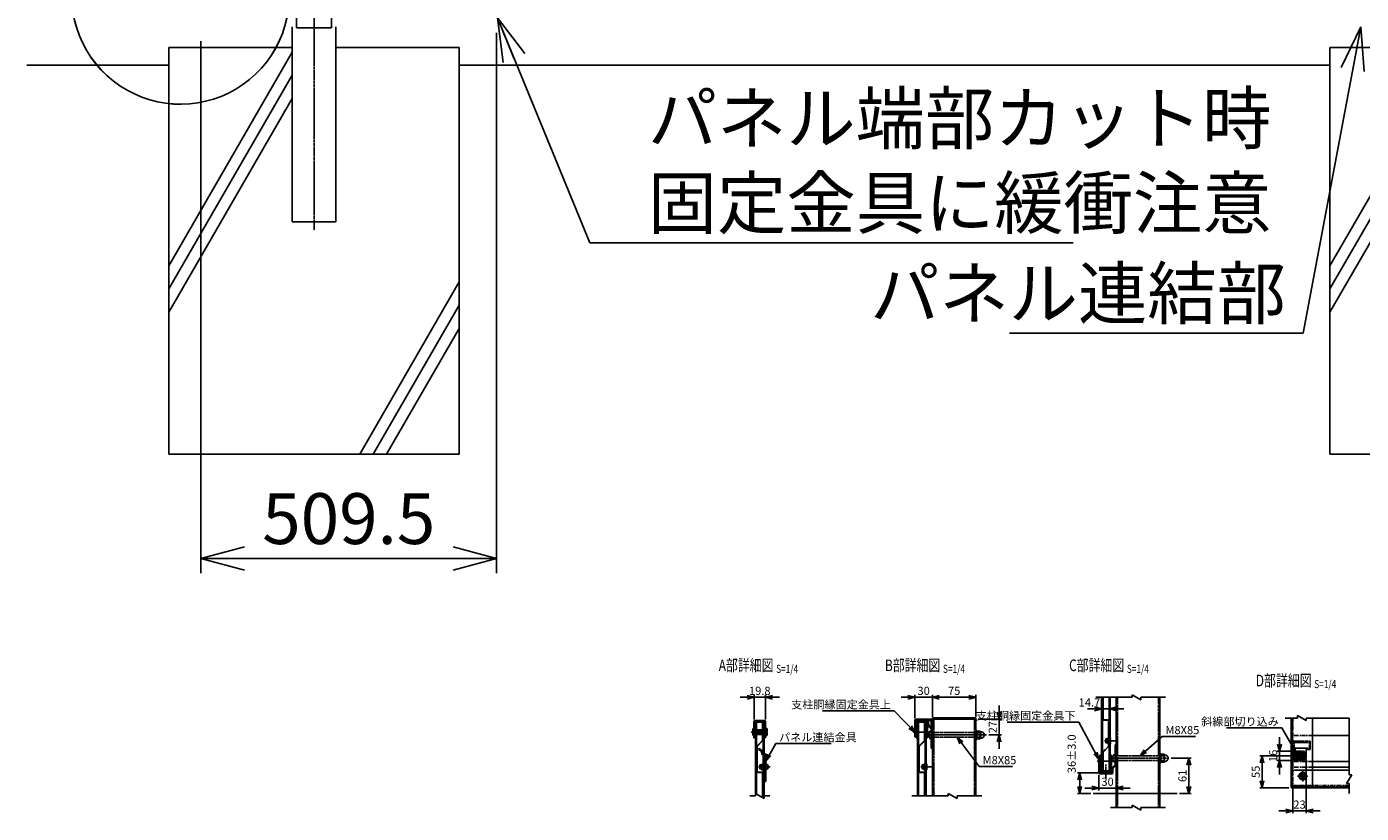
# Model space of a CAD drawing. Units: millimetres. Extents: x 1268 to 14296, y 384 to 5466.
# Drawn here: x 1268 to 3567, y 384 to 1739 of the extents above; entities that cross this region are included whole.
import ezdxf
from ezdxf.enums import TextEntityAlignment as Align

# ---------------------------------------------------------------- set-up
doc = ezdxf.new("R2010")
doc.units = ezdxf.units.MM
doc.header["$LTSCALE"] = 0.2
for name, pattern in [('CENTER2', [28.575, 19.05, -3.175, 3.175, -3.175]), ('DASHED2', [9.525, 6.35, -3.175]), ('PHANTOM', [63.5, 31.75, -6.35, 6.35, -6.35, 6.35, -6.35])]:
    doc.linetypes.add(name, pattern=pattern)
for name, color, linetype in [('CENTER', 6, 'CENTER2'), ('DASH', 30, 'DASHED2'), ('L', 7, 'Continuous'), ('M', 82, 'Continuous'), ('PHAN', 52, 'PHANTOM'), ('TEXT', 150, 'Continuous')]:
    doc.layers.add(name, color=color, linetype=linetype)
doc.styles.add('NCE', font='romans.shx', dxfattribs={"width": 0.8, "bigfont": 'extfont.shx'})
doc.styles.get("Standard").update_dxf_attribs({"font": 'romans.shx', "width": 0.8, "bigfont": 'extfont.shx'})
doc.dimstyles.new('NCE_25', dxfattribs={"dimscale": 25, "dimtxt": 3.5, "dimasz": 3, "dimexe": 1, "dimexo": 1, "dimgap": 1, "dimtad": 1, "dimdsep": 46, "dimtxsty": 'NCE', "dimblk": 'OPEN30', "dimcen": 0, "dimclrd": 7, "dimclre": 7, "dimclrt": 256, "dimaunit": 1, "dimadec": 1, "dimazin": 0, "dimtfac": 1, "dimtix": 1, "dimtmove": 2, "dimatfit": 2, "dimldrblk": 'OPEN30', "dimfxl": 0, "dimtolj": 1, "dimtzin": 0, "dimarcsym": 0})
doc.dimstyles.new('NCE_4', dxfattribs={"dimscale": 4, "dimtxt": 3.5, "dimasz": 3, "dimexe": 1, "dimexo": 1, "dimgap": 1, "dimtad": 1, "dimdsep": 46, "dimtxsty": 'NCE', "dimblk": 'OPEN30', "dimcen": 0, "dimclrd": 7, "dimclre": 7, "dimclrt": 256, "dimaunit": 1, "dimadec": 1, "dimazin": 0, "dimtfac": 1, "dimtix": 1, "dimtmove": 2, "dimatfit": 2, "dimldrblk": 'OPEN30', "dimfxl": 0, "dimtolj": 1, "dimtzin": 0, "dimarcsym": 0})

# ---------------------------------------------------------------- blocks, each defined once
blk = doc.blocks.new('Title & Scale')
at = {"layer": 'TEXT', "width": 0.75}
blk.add_attdef('図面名', text='', height=5, dxfattribs=at).set_placement((0, 0), align=Align.BOTTOM_RIGHT)
blk.add_attdef('縮尺', text='', height=3.5, dxfattribs=at).set_placement((0, -0.3), align=Align.BOTTOM_LEFT)
blk = doc.blocks.new('_OPEN30')
at = {"color": 0, "linetype": 'ByBlock'}
for p, q in [((-1, 0.268), (0, 0)), ((0, 0), (-1, -0.268)), ((0, 0), (-1, 0))]:
    blk.add_line(p, q, dxfattribs=at)
blk = doc.blocks.new('*D12')
at = {"layer": 'TEXT', "color": 7, "lineweight": -2}
for p, q in [((2077.7, 1727.9), (2077.7, 797.7)), ((1568.2, 1713.6), (1568.2, 797.7)), ((2002.7, 822.7), (1643.2, 822.7))]:
    blk.add_line(p, q, dxfattribs=at)
at = {"layer": 'TEXT', "color": 7, "lineweight": -2, "xscale": 75, "yscale": 75, "zscale": 75, "rotation": 180}
blk.add_blockref('_OPEN30', (1568.2, 822.7), dxfattribs=at)
at = {"layer": 'TEXT', "color": 7, "lineweight": -2, "xscale": 75, "yscale": 75, "zscale": 75}
blk.add_blockref('_OPEN30', (2077.7, 822.7), dxfattribs=at)
at = {"layer": 'TEXT', "insert": (1823, 891.5), "char_height": 87.5, "attachment_point": 5, "style": 'NCE'}
blk.add_mtext('\\A1;509.5', dxfattribs=at)
blk = doc.blocks.new('A部(上）')
at = {"layer": 'L'}
for p, q in [((2.033, 7.22), (-0.959, 7.44)), ((2.035, 7.218), (-0.957, 7.439)), ((2.033, 7.22), (-0.8, 8.207)), ((2.035, 7.218), (-0.798, 8.206)), ((2.033, 7.22), (-0.914, 6.659)), ((2.035, 7.218), (-0.912, 6.657)), ((6.086, 4.383), (7.316, 1.646)), ((6.086, 4.383), (7.982, 2.058)), ((6.086, 4.383), (6.566, 1.421)), ((6.087, 4.381), (7.317, 1.645)), ((6.087, 4.381), (7.984, 2.056)), ((6.087, 4.381), (6.567, 1.419))]:
    blk.add_line(p, q, dxfattribs=at)
for centre in [(-0.002, 0.002), (0, 0)]:
    blk.add_arc(centre, 7.5, 97.33356, 12.66694, dxfattribs=at)
at = {"layer": 'TEXT', "style": 'NCE', "width": 0.8}
blk.add_attdef('番号', (2.721, 4.46), '', height=3.5, dxfattribs=at)
blk = doc.blocks.new('Break')
for p, q in [((-1.44, -2.5), (1.44, 2.5)), ((0, 2.5), (1.44, 2.5)), ((-1.44, -2.5), (0, -2.5))]:
    blk.add_line(p, q)
blk = doc.blocks.new('*D19')
at = {"layer": 'TEXT', "color": 7, "lineweight": -2}
for p, q in [((2509.1, 583.9), (2497.1, 583.9)), ((2521.1, 545.6), (2521.1, 587.9)), ((2521.1, 583.9), (2540.9, 583.9)), ((2540.9, 545.6), (2540.9, 587.9)), ((2552.9, 583.9), (2564.9, 583.9))]:
    blk.add_line(p, q, dxfattribs=at)
at = {"layer": 'TEXT', "color": 7, "lineweight": -2, "xscale": 12, "yscale": 12, "zscale": 12}
blk.add_blockref('_OPEN30', (2521.1, 583.9), dxfattribs=at)
at = {"layer": 'TEXT', "color": 7, "lineweight": -2, "xscale": 12, "yscale": 12, "zscale": 12, "rotation": 180}
blk.add_blockref('_OPEN30', (2540.9, 583.9), dxfattribs=at)
at = {"layer": 'TEXT', "insert": (2531, 594.9), "char_height": 14, "attachment_point": 5, "style": 'NCE'}
blk.add_mtext('\\A1;19.8', dxfattribs=at)
blk = doc.blocks.new('*D20')
at = {"layer": 'TEXT', "color": 7, "lineweight": -2}
for p, q in [((2786.3, 583.9), (2774.3, 583.9)), ((2798.3, 547.9), (2798.3, 587.9)), ((2798.3, 583.9), (2828.3, 583.9)), ((2828.3, 549.9), (2828.3, 587.9)), ((2840.3, 583.9), (2852.3, 583.9))]:
    blk.add_line(p, q, dxfattribs=at)
at = {"layer": 'TEXT', "color": 7, "lineweight": -2, "xscale": 12, "yscale": 12, "zscale": 12}
blk.add_blockref('_OPEN30', (2798.3, 583.9), dxfattribs=at)
at = {"layer": 'TEXT', "color": 7, "lineweight": -2, "xscale": 12, "yscale": 12, "zscale": 12, "rotation": 180}
blk.add_blockref('_OPEN30', (2828.3, 583.9), dxfattribs=at)
at = {"layer": 'TEXT', "insert": (2813.3, 594.9), "char_height": 14, "attachment_point": 5, "style": 'NCE'}
blk.add_mtext('\\A1;30', dxfattribs=at)
blk = doc.blocks.new('*D21')
at = {"layer": 'TEXT', "color": 7, "lineweight": -2}
for p, q in [((2828.3, 549.9), (2828.3, 587.9)), ((2840.3, 583.9), (2891.3, 583.9)), ((2903.3, 549.9), (2903.3, 587.9))]:
    blk.add_line(p, q, dxfattribs=at)
at = {"layer": 'TEXT', "color": 7, "lineweight": -2, "xscale": 12, "yscale": 12, "zscale": 12, "rotation": 180}
blk.add_blockref('_OPEN30', (2828.3, 583.9), dxfattribs=at)
at = {"layer": 'TEXT', "color": 7, "lineweight": -2, "xscale": 12, "yscale": 12, "zscale": 12}
blk.add_blockref('_OPEN30', (2903.3, 583.9), dxfattribs=at)
at = {"layer": 'TEXT', "insert": (2865.8, 594.9), "char_height": 14, "attachment_point": 5, "style": 'NCE'}
blk.add_mtext('\\A1;75', dxfattribs=at)
blk = doc.blocks.new('*D22')
at = {"layer": 'TEXT', "color": 7, "lineweight": -2}
for p, q in [((2943.3, 557.9), (2943.3, 569.9)), ((2907.3, 545.9), (2947.3, 545.9)), ((2943.3, 518.9), (2943.3, 545.9)), ((2925.4, 518.9), (2947.3, 518.9)), ((2943.3, 506.9), (2943.3, 494.9))]:
    blk.add_line(p, q, dxfattribs=at)
at = {"layer": 'TEXT', "color": 7, "lineweight": -2, "xscale": 12, "yscale": 12, "zscale": 12}
for p, rotation in [((2943.3, 545.9), 270), ((2943.3, 518.9), 90)]:
    blk.add_blockref('_OPEN30', p, dxfattribs=dict(at, rotation=rotation))
at = {"layer": 'TEXT', "insert": (2932.3, 532.4), "char_height": 14, "attachment_point": 5, "rotation": 90, "style": 'NCE'}
blk.add_mtext('\\A1;27', dxfattribs=at)
blk = doc.blocks.new('*D23')
at = {"layer": 'TEXT', "color": 7, "lineweight": -2}
for p, q in [((3107.6, 563.9), (3095.6, 563.9)), ((3119.6, 563.9), (3134.3, 563.9)), ((3146.3, 563.9), (3158.3, 563.9))]:
    blk.add_line(p, q, dxfattribs=at)
at = {"layer": 'TEXT', "color": 7, "lineweight": -2, "xscale": 12, "yscale": 12, "zscale": 12}
blk.add_blockref('_OPEN30', (3119.6, 563.9), dxfattribs=at)
at = {"layer": 'TEXT', "color": 7, "lineweight": -2, "xscale": 12, "yscale": 12, "zscale": 12, "rotation": 180}
blk.add_blockref('_OPEN30', (3134.3, 563.9), dxfattribs=at)
at = {"layer": 'TEXT', "insert": (3098.9, 574.9), "char_height": 14, "attachment_point": 5, "style": 'NCE'}
blk.add_mtext('\\A1;14.7', dxfattribs=at)
blk = doc.blocks.new('*D24')
at = {"layer": 'TEXT', "color": 7, "lineweight": -2}
for p, q in [((3472.3, 477), (3472.3, 384)), ((3449.3, 428), (3449.3, 384)), ((3437.3, 388), (3425.3, 388)), ((3472.3, 388), (3449.3, 388)), ((3484.3, 388), (3496.3, 388))]:
    blk.add_line(p, q, dxfattribs=at)
at = {"layer": 'TEXT', "color": 7, "lineweight": -2, "xscale": 12, "yscale": 12, "zscale": 12}
blk.add_blockref('_OPEN30', (3449.3, 388), dxfattribs=at)
at = {"layer": 'TEXT', "color": 7, "lineweight": -2, "xscale": 12, "yscale": 12, "zscale": 12, "rotation": 180}
blk.add_blockref('_OPEN30', (3472.3, 388), dxfattribs=at)
at = {"layer": 'TEXT', "insert": (3460.8, 399), "char_height": 14, "attachment_point": 5, "style": 'NCE'}
blk.add_mtext('\\A1;23', dxfattribs=at)
blk = doc.blocks.new('*D25')
at = {"layer": 'TEXT', "color": 7, "lineweight": -2}
for p, q in [((3426.3, 503), (3426.3, 515)), ((3445.3, 491), (3422.3, 491)), ((3426.3, 475), (3426.3, 491)), ((3445.3, 475), (3422.3, 475)), ((3426.3, 463), (3426.3, 451))]:
    blk.add_line(p, q, dxfattribs=at)
at = {"layer": 'TEXT', "color": 7, "lineweight": -2, "xscale": 12, "yscale": 12, "zscale": 12}
for p, rotation in [((3426.3, 491), 270), ((3426.3, 475), 90)]:
    blk.add_blockref('_OPEN30', p, dxfattribs=dict(at, rotation=rotation))
at = {"layer": 'TEXT', "insert": (3415.3, 483), "char_height": 14, "attachment_point": 5, "rotation": 90, "style": 'NCE'}
blk.add_mtext('\\A1;16', dxfattribs=at)
blk = doc.blocks.new('*D26')
at = {"layer": 'TEXT', "color": 7, "lineweight": -2}
for p, q in [((3445.3, 483), (3392.3, 483)), ((3396.3, 471), (3396.3, 440)), ((3442.3, 428), (3392.3, 428))]:
    blk.add_line(p, q, dxfattribs=at)
at = {"layer": 'TEXT', "color": 7, "lineweight": -2, "xscale": 12, "yscale": 12, "zscale": 12}
for p, rotation in [((3396.3, 483), 90), ((3396.3, 428), 270)]:
    blk.add_blockref('_OPEN30', p, dxfattribs=dict(at, rotation=rotation))
at = {"layer": 'TEXT', "insert": (3385.3, 455.5), "char_height": 14, "attachment_point": 5, "rotation": 90, "style": 'NCE'}
blk.add_mtext('\\A1;55', dxfattribs=at)
blk = doc.blocks.new('*D41')
at = {"layer": 'TEXT', "color": 7, "lineweight": -2}
for p, q in [((3239.4, 478.9), (3274.1, 478.9)), ((3270.1, 466.9), (3270.1, 429.9)), ((3254.1, 417.9), (3274.1, 417.9))]:
    blk.add_line(p, q, dxfattribs=at)
at = {"layer": 'TEXT', "color": 7, "lineweight": -2, "xscale": 12, "yscale": 12, "zscale": 12}
for p, rotation in [((3270.1, 478.9), 90), ((3270.1, 417.9), 270)]:
    blk.add_blockref('_OPEN30', p, dxfattribs=dict(at, rotation=rotation))
at = {"layer": 'TEXT', "insert": (3259.1, 448.4), "char_height": 14, "attachment_point": 5, "rotation": 90, "style": 'NCE'}
blk.add_mtext('\\A1;61', dxfattribs=at)
blk = doc.blocks.new('*D42')
at = {"layer": 'TEXT', "color": 7, "lineweight": -2}
for p, q in [((3115.1, 449.9), (3115.1, 423.4)), ((3103.1, 427.4), (3091.1, 427.4)), ((3115.1, 427.4), (3145.1, 427.4)), ((3157.1, 427.4), (3169.1, 427.4))]:
    blk.add_line(p, q, dxfattribs=at)
at = {"layer": 'TEXT', "color": 7, "lineweight": -2, "xscale": 12, "yscale": 12, "zscale": 12}
blk.add_blockref('_OPEN30', (3115.1, 427.4), dxfattribs=at)
at = {"layer": 'TEXT', "color": 7, "lineweight": -2, "xscale": 12, "yscale": 12, "zscale": 12, "rotation": 180}
blk.add_blockref('_OPEN30', (3145.1, 427.4), dxfattribs=at)
at = {"layer": 'TEXT', "insert": (3130.1, 438.4), "char_height": 14, "attachment_point": 5, "style": 'NCE'}
blk.add_mtext('\\A1;30', dxfattribs=at)
blk = doc.blocks.new('*D43')
at = {"layer": 'TEXT', "color": 7, "lineweight": -2}
for p, q in [((3113.1, 453.9), (3078.1, 453.9)), ((3082.1, 429.9), (3082.1, 441.9)), ((3101.1, 417.9), (3078.1, 417.9))]:
    blk.add_line(p, q, dxfattribs=at)
at = {"layer": 'TEXT', "color": 7, "lineweight": -2, "xscale": 12, "yscale": 12, "zscale": 12}
for p, rotation in [((3082.1, 453.9), 90), ((3082.1, 417.9), 270)]:
    blk.add_blockref('_OPEN30', p, dxfattribs=dict(at, rotation=rotation))
at = {"layer": 'TEXT', "insert": (3068.3, 486.5), "char_height": 14, "attachment_point": 5, "rotation": 90, "style": 'NCE'}
blk.add_mtext('\\A1;36±3.0', dxfattribs=at)

msp = doc.modelspace()

# ---------------------------------------------------------------- hatches: boundary and pattern name
at = {"layer": 'L'}
h = msp.add_hatch(dxfattribs=at)
h.set_pattern_fill('LINE', color=256, scale=0.5, angle=45)
h.set_pattern_definition([(45, (32.7774, 3.3457), (-1.122532, 1.122532), [])])
h.paths.add_polyline_path([(3472.295, 481.018), (3472.295, 485.018, 0.41421356), (3466.295, 491.018), (3449.295, 491.018), (3449.295, 475.018), (3466.295, 475.018, 0.41421356)])

# ---------------------------------------------------------------- linework, layer by layer
at = {"layer": 'CENTER'}
for p, q in [((1763.205, 3737.335), (1763.205, 1438.067)), ((1763.205, 3737.335), (1763.205, 1388.067)), ((2516.237, 523.936), (2544.323, 523.936)), ((2795.443, 523.935), (2823.529, 523.935)), ((2817.391, 518.935), (2921.408, 518.935)), ((2817.391, 518.935), (2918.564, 518.935)), ((3124.999, 508.936), (3144.985, 508.936)), ((3470.555, 483.018), (3462.035, 483.018)), ((3466.295, 487.278), (3466.295, 478.758)), ((2528.989, 463.936), (2548.975, 463.936)), ((2808.195, 463.935), (2828.181, 463.935)), ((3112.247, 473.936), (3140.68, 473.936)), ((3126.968, 468.178), (3126.968, 444.247)), ((3134.196, 478.936), (3235.368, 478.936)), ((3134.196, 478.936), (3235.368, 478.936)), ((3457.255, 448.018), (3475.335, 448.018)), ((3466.295, 457.058), (3466.295, 438.978))]:
    msp.add_line(p, q, dxfattribs=at)
msp.add_circle((3466.295, 483.018), 2.5, dxfattribs=at)
at = {"layer": 'DASH'}
for p, q in [((3147.368, 393.936), (3147.368, 583.936)), ((3217.768, 393.936), (3217.768, 583.936)), ((2828.264, 529.935), (2826.264, 531.935)), ((2830.564, 413.936), (2830.564, 545.935)), ((2900.964, 413.936), (2900.964, 545.935)), ((3132.468, 531.936), (3134.357, 531.936)), ((3447.895, 548.018), (3447.895, 431.018)), ((2522.058, 523.936), (2525.058, 526.936)), ((2522.058, 523.936), (2525.058, 520.936)), ((2524.558, 526.436), (2540.058, 526.436)), ((2524.558, 521.436), (2540.058, 521.436)), ((2525.058, 526.936), (2525.058, 520.936)), ((2525.058, 526.936), (2540.058, 526.936)), ((2525.058, 520.936), (2540.058, 520.936)), ((2540.858, 526.436), (2527.858, 526.436)), ((2540.858, 521.436), (2527.858, 521.436)), ((2826.264, 522.935), (2910.764, 522.935)), ((2826.264, 514.935), (2910.764, 514.935)), ((2910.764, 522.935), (2911.264, 522.435)), ((2910.764, 522.935), (2910.764, 514.935)), ((2910.764, 514.935), (2911.264, 515.435)), ((2911.264, 522.435), (2911.264, 515.435)), ((3127.318, 505.436), (3127.318, 512.436)), ((3127.318, 512.436), (3130.718, 512.436)), ((3127.318, 511.436), (3131.718, 511.436)), ((3127.318, 511.036), (3131.718, 511.036)), ((3127.318, 506.836), (3131.718, 506.836)), ((3127.318, 506.436), (3131.718, 506.436)), ((3130.718, 504.436), (3130.468, 513.436)), ((3131.718, 504.252), (3131.468, 513.692)), ((3131.718, 511.686), (3135.318, 511.686)), ((3131.718, 506.186), (3135.318, 506.186)), ((3132.468, 521.936), (3134.357, 521.936)), ((3132.718, 512.486), (3134.318, 512.486)), ((3132.718, 512.436), (3134.318, 512.436)), ((3134.068, 514.086), (3135.068, 514.086)), ((3135.318, 503.786), (3135.068, 514.086)), ((3449.295, 508.018), (3479.295, 508.018)), ((3451.795, 506.018), (3477.795, 506.018)), ((3451.795, 506.018), (3451.795, 496.018)), ((3477.795, 506.018), (3477.795, 496.018)), ((3479.295, 508.018), (3479.295, 494.018)), ((2815.914, 486.935), (2817.553, 486.935)), ((3127.318, 505.436), (3130.718, 505.436)), ((3132.718, 505.436), (3134.318, 505.436)), ((3132.718, 505.386), (3134.318, 505.386)), ((3134.318, 503.786), (3135.318, 503.786)), ((3143.068, 482.936), (3227.568, 482.936)), ((3227.568, 482.936), (3228.068, 482.436)), ((3227.568, 482.936), (3227.568, 474.936)), ((3449.295, 491.018), (3466.295, 491.018)), ((3451.795, 496.018), (3477.795, 496.018)), ((3472.295, 494.018), (3472.295, 481.018)), ((3472.295, 494.018), (3479.295, 494.018)), ((2531.308, 460.436), (2531.308, 467.436)), ((2531.308, 467.436), (2534.708, 467.436)), ((2531.308, 466.436), (2535.708, 466.436)), ((2531.308, 466.036), (2535.708, 466.036)), ((2531.308, 461.836), (2535.708, 461.836)), ((2531.308, 461.436), (2535.708, 461.436)), ((2531.308, 460.436), (2534.708, 460.436)), ((2534.708, 459.436), (2534.708, 468.436)), ((2535.708, 459.252), (2535.708, 468.692)), ((2535.708, 466.686), (2539.308, 466.686)), ((2535.708, 461.186), (2539.308, 461.186)), ((2536.708, 476.936), (2538.346, 476.936)), ((2536.708, 467.486), (2538.308, 467.486)), ((2536.708, 467.436), (2538.308, 467.436)), ((2536.708, 460.436), (2538.308, 460.436)), ((2536.708, 460.386), (2538.308, 460.386)), ((2538.308, 469.086), (2539.308, 469.086)), ((2539.308, 458.786), (2539.308, 469.086)), ((2810.514, 460.435), (2810.514, 467.435)), ((2810.514, 467.435), (2813.914, 467.435)), ((2810.514, 466.435), (2814.914, 466.435)), ((2810.514, 466.035), (2814.914, 466.035)), ((2810.514, 461.835), (2814.914, 461.835)), ((2810.514, 461.435), (2814.914, 461.435)), ((2810.514, 460.435), (2813.914, 460.435)), ((2813.914, 459.435), (2813.914, 468.435)), ((2814.914, 459.252), (2814.914, 468.691)), ((2814.914, 466.685), (2818.514, 466.685)), ((2814.914, 461.185), (2818.514, 461.185)), ((2815.914, 476.935), (2817.553, 476.935)), ((2815.914, 467.485), (2817.514, 467.485)), ((2815.914, 467.435), (2817.514, 467.435)), ((2815.914, 460.435), (2817.514, 460.435)), ((2815.914, 460.385), (2817.514, 460.385)), ((2817.514, 469.085), (2818.514, 469.085)), ((2818.514, 458.785), (2818.514, 469.085)), ((3143.068, 474.936), (3227.568, 474.936)), ((3227.568, 474.936), (3228.068, 475.436)), ((3228.068, 482.436), (3228.068, 475.436)), ((3449.295, 475.018), (3466.295, 475.018)), ((2538.308, 458.786), (2539.308, 458.786)), ((2817.514, 458.785), (2818.514, 458.785)), ((3483.295, 458.018), (3483.295, 431.018)), ((3446.295, 431.018), (3483.295, 431.018)), ((3446.295, 429.618), (3546.295, 429.618))]:
    msp.add_line(p, q, dxfattribs=at)
for centre, radius in [((3466.295, 483.018), 3.55), ((3466.295, 483.018), 3.5), ((3466.295, 448.018), 4.5)]:
    msp.add_circle(centre, radius, dxfattribs=at)
for centre, radius, start, end in [((3131.468, 513.436), 1, 0, 180), ((3131.718, 504.436), 1, 180, 0), ((3466.295, 485.018), 6, 0, 90), ((2535.708, 468.436), 1, 0, 180), ((2814.914, 468.435), 1, 0, 180), ((3466.295, 481.018), 6, 270, 0), ((2535.708, 459.436), 1, 180, 0), ((2814.914, 459.435), 1, 180, 0)]:
    msp.add_arc(centre, radius, start, end, dxfattribs=at)
at = {"layer": 'L'}
for p, q in [((1513.205, 1326.952), (1725.705, 1695.013)), ((3513.205, 1326.952), (3725.705, 1695.013)), ((1513.205, 1672.644), (1268.205, 1672.644)), ((3513.205, 1672.644), (2013.205, 1672.644)), ((1513.205, 1286.952), (1725.705, 1655.013)), ((3513.205, 1286.952), (3725.705, 1655.013)), ((1513.205, 1246.952), (1725.705, 1615.013)), ((3513.205, 1246.952), (3725.705, 1615.013)), ((1842.017, 1002.644), (2013.205, 1299.151)), ((1865.111, 1002.644), (2013.205, 1259.151)), ((1888.205, 1002.644), (2013.205, 1219.151)), ((3109.618, 583.936), (3172.568, 583.936)), ((3187.568, 583.936), (3230.068, 583.936)), ((3109.618, 563.936), (3157.568, 563.936)), ((3436.295, 548.018), (3457.295, 548.018)), ((3472.295, 548.018), (3546.295, 548.018)), ((3546.295, 450.518), (3546.295, 548.018)), ((3546.295, 518.218), (3483.295, 518.218)), ((3546.295, 473.218), (3483.295, 473.218)), ((3546.295, 463.218), (3483.295, 463.218)), ((2513.608, 413.936), (2523.458, 413.936)), ((2538.458, 413.936), (2548.308, 413.936)), ((2792.814, 413.936), (2855.764, 413.936)), ((2870.764, 413.936), (2913.264, 413.936)), ((3105.068, 417.936), (3250.068, 417.936)), ((3546.295, 418.018), (3546.295, 435.518)), ((3135.068, 393.936), (3172.568, 393.936)), ((3187.568, 393.936), (3230.068, 393.936))]:
    msp.add_line(p, q, dxfattribs=at)
at = {"layer": 'M'}
for p, q in [((1733.205, 1757.408), (1733.205, 1736.644)), ((1793.205, 1757.408), (1793.205, 1736.644)), ((1725.705, 1738.644), (1725.705, 1402.644)), ((1733.205, 1736.644), (1738.705, 1736.644)), ((1733.205, 1736.644), (1793.205, 1736.644)), ((1800.705, 1738.644), (1800.705, 1402.644)), ((1513.205, 1702.644), (1513.205, 1002.644)), ((1513.205, 1702.644), (1725.705, 1702.644)), ((2013.205, 1702.644), (1800.705, 1702.644)), ((2013.205, 1702.644), (2013.205, 1002.644)), ((3513.205, 1702.644), (3513.205, 1002.644)), ((3513.205, 1702.644), (3725.705, 1702.644)), ((1725.705, 1402.644), (1800.705, 1402.644)), ((1513.205, 1002.644), (2013.205, 1002.644)), ((3513.205, 1002.644), (4013.205, 1002.644)), ((3119.618, 456.936), (3119.618, 583.936)), ((3121.218, 456.936), (3121.218, 583.936)), ((3121.968, 583.936), (3121.968, 546.567)), ((3122.468, 583.936), (3122.468, 546.567)), ((3132.718, 456.936), (3132.718, 583.936)), ((3134.318, 456.936), (3134.318, 583.936)), ((3145.068, 393.936), (3145.068, 583.936)), ((3220.068, 393.936), (3220.068, 583.936)), ((2518.958, 529.436), (2519.958, 530.436)), ((2518.958, 529.436), (2518.958, 524.936)), ((2519.958, 530.436), (2520.058, 530.436)), ((2520.058, 530.436), (2521.058, 529.436)), ((2521.058, 541.636), (2521.058, 513.936)), ((2521.058, 529.436), (2521.058, 518.436)), ((2523.358, 543.936), (2538.558, 543.936)), ((2523.358, 513.936), (2523.358, 541.636)), ((2538.558, 541.636), (2523.358, 541.636)), ((2523.608, 540.936), (2538.308, 540.936)), ((2523.608, 418.179), (2523.608, 540.936)), ((2525.208, 417.256), (2525.208, 540.936)), ((2535.458, 509.757), (2535.458, 539.936)), ((2535.458, 539.936), (2535.958, 539.936)), ((2535.958, 509.757), (2535.958, 539.936)), ((2536.708, 410.616), (2536.708, 540.936)), ((2538.308, 409.692), (2538.308, 540.936)), ((2538.558, 541.636), (2538.558, 513.936)), ((2540.858, 513.936), (2540.858, 541.636)), ((2541.858, 530.436), (2540.858, 529.436)), ((2540.858, 518.436), (2540.858, 529.436)), ((2542.458, 530.436), (2541.858, 530.436)), ((2543.458, 529.436), (2542.458, 530.436)), ((2543.458, 524.936), (2543.458, 529.436)), ((2798.264, 515.935), (2798.264, 543.935)), ((2800.264, 545.935), (2826.264, 545.935)), ((2800.264, 515.935), (2800.264, 543.935)), ((2826.264, 543.935), (2800.264, 543.935)), ((2800.264, 541.635), (2800.264, 513.935)), ((2802.564, 543.935), (2817.764, 543.935)), ((2802.564, 513.935), (2802.564, 541.635)), ((2817.764, 541.635), (2802.564, 541.635)), ((2802.814, 540.935), (2817.514, 540.935)), ((2802.814, 413.936), (2802.814, 540.935)), ((2804.414, 413.936), (2804.414, 540.935)), ((2814.664, 509.756), (2814.664, 539.935)), ((2814.664, 539.935), (2815.164, 539.935)), ((2815.164, 509.756), (2815.164, 539.935)), ((2815.914, 413.936), (2815.914, 540.935)), ((2817.514, 413.936), (2817.514, 540.935)), ((2817.764, 541.635), (2817.764, 513.935)), ((2820.064, 513.935), (2820.064, 541.635)), ((2820.353, 541.935), (2822.127, 541.012)), ((2826.264, 529.107), (2821.614, 533.756)), ((2823.028, 535.171), (2826.264, 531.935)), ((2826.264, 495.935), (2826.264, 543.935)), ((2828.264, 413.936), (2828.264, 548.235)), ((2828.264, 548.235), (2903.264, 548.235)), ((2828.264, 545.935), (2903.264, 545.935)), ((2903.264, 413.936), (2903.264, 548.235)), ((3123.898, 544.568), (3130.02, 544.355)), ((3123.916, 545.068), (3130.038, 544.854)), ((3131.468, 499.757), (3131.468, 542.855)), ((3131.968, 499.757), (3131.968, 542.855)), ((3446.295, 548.018), (3446.295, 428.018)), ((3483.295, 548.018), (3483.295, 458.018)), ((2518.958, 524.936), (2519.758, 524.936)), ((2518.958, 522.936), (2519.758, 522.936)), ((2518.958, 522.936), (2518.958, 518.436)), ((2518.958, 518.436), (2519.958, 517.436)), ((2519.758, 524.936), (2519.758, 522.936)), ((2519.958, 517.436), (2520.058, 517.436)), ((2520.058, 517.436), (2521.058, 518.436)), ((2521.058, 527.936), (2539.558, 527.936)), ((2521.058, 519.936), (2539.558, 519.936)), ((2521.058, 513.936), (2523.358, 513.936)), ((2527.858, 526.34), (2525.858, 525.186)), ((2525.858, 522.686), (2525.858, 525.186)), ((2527.858, 521.531), (2525.858, 522.686)), ((2535.018, 508.696), (2526.543, 500.222)), ((2526.897, 499.868), (2535.372, 508.343)), ((2540.858, 526.936), (2527.858, 526.936)), ((2527.858, 520.936), (2527.858, 526.936)), ((2540.858, 520.936), (2527.858, 520.936)), ((2538.558, 513.936), (2540.858, 513.936)), ((2539.558, 527.936), (2540.058, 527.436)), ((2539.558, 519.936), (2540.058, 520.436)), ((2540.058, 527.436), (2540.058, 520.436)), ((2541.858, 517.436), (2540.858, 518.436)), ((2542.458, 517.436), (2541.858, 517.436)), ((2543.458, 524.936), (2542.158, 524.936)), ((2542.158, 522.936), (2542.158, 524.936)), ((2543.458, 522.936), (2542.158, 522.936)), ((2543.458, 518.436), (2542.458, 517.436)), ((2543.458, 518.436), (2543.458, 522.936)), ((2798.264, 515.935), (2800.264, 515.935)), ((2800.264, 513.935), (2802.564, 513.935)), ((2814.224, 508.696), (2805.75, 500.221)), ((2806.103, 499.867), (2814.578, 508.342)), ((2817.764, 513.935), (2820.064, 513.935)), ((2826.264, 524.735), (2826.264, 513.135)), ((2903.464, 526.685), (2905.064, 526.685)), ((2903.464, 526.685), (2903.464, 511.185)), ((2903.464, 511.185), (2905.064, 511.185)), ((2905.064, 526.685), (2905.064, 511.185)), ((2905.064, 512.135), (2905.064, 525.735)), ((2910.764, 525.735), (2905.064, 525.735)), ((2910.764, 522.835), (2905.064, 522.835)), ((2910.764, 515.035), (2905.064, 515.035)), ((2910.764, 512.135), (2905.064, 512.135)), ((2911.564, 513.585), (2911.564, 524.285)), ((2525.958, 498.807), (2525.958, 456.567)), ((2526.458, 498.807), (2526.458, 456.567)), ((2530.238, 495.377), (2529.091, 493.739)), ((2529.091, 493.739), (2533.377, 490.738)), ((2530.238, 495.377), (2534.524, 492.376)), ((2533.377, 490.738), (2534.359, 486.486)), ((2535.326, 491.188), (2536.308, 486.936)), ((2536.308, 486.936), (2539.308, 486.936)), ((2536.308, 484.936), (2539.308, 484.936)), ((2536.708, 486.936), (2538.346, 486.936)), ((2539.308, 484.936), (2539.308, 438.936)), ((2541.308, 484.936), (2541.308, 438.936)), ((2805.164, 498.807), (2805.164, 456.566)), ((2805.664, 498.807), (2805.664, 456.566)), ((2826.264, 495.935), (2828.264, 495.935)), ((3117.068, 483.936), (3119.368, 483.936)), ((3117.068, 456.236), (3117.068, 483.936)), ((3119.368, 483.936), (3119.368, 456.236)), ((3121.968, 488.807), (3121.968, 457.936)), ((3122.468, 488.807), (3122.468, 457.936)), ((3131.029, 498.696), (3122.554, 490.222)), ((3122.907, 489.868), (3131.382, 498.343)), ((3134.568, 483.936), (3134.568, 456.236)), ((3134.568, 483.936), (3136.868, 483.936)), ((3136.868, 483.936), (3136.868, 456.236)), ((3143.068, 501.936), (3145.068, 501.936)), ((3143.068, 501.936), (3145.068, 501.936)), ((3143.068, 501.936), (3143.068, 467.464)), ((3143.068, 485.936), (3143.068, 471.936)), ((3143.068, 484.736), (3143.068, 473.136)), ((3143.068, 484.736), (3143.068, 473.136)), ((3220.268, 486.686), (3221.868, 486.686)), ((3220.268, 486.686), (3220.268, 471.186)), ((3221.868, 486.686), (3221.868, 471.186)), ((3221.868, 472.136), (3221.868, 485.736)), ((3227.568, 485.736), (3221.868, 485.736)), ((3227.568, 482.836), (3221.868, 482.836)), ((3228.368, 473.586), (3228.368, 484.286)), ((3115.068, 476.936), (3115.068, 453.936)), ((3115.068, 476.936), (3117.068, 476.936)), ((3115.068, 476.936), (3115.068, 453.936)), ((3115.068, 476.936), (3117.068, 476.936)), ((3117.068, 476.936), (3117.068, 453.936)), ((3117.068, 476.936), (3117.068, 453.936)), ((3137.368, 453.936), (3137.368, 460.936)), ((3137.954, 462.35), (3143.068, 467.464)), ((3144.482, 466.05), (3139.368, 460.936)), ((3139.368, 460.936), (3139.368, 453.936)), ((3220.268, 471.186), (3221.868, 471.186)), ((3227.568, 475.036), (3221.868, 475.036)), ((3227.568, 472.136), (3221.868, 472.136)), ((2527.888, 454.568), (2534.01, 454.355)), ((2527.905, 455.068), (2534.028, 454.854)), ((2535.458, 411.338), (2535.458, 452.855)), ((2535.958, 411.049), (2535.958, 452.855)), ((2541.308, 438.936), (2539.308, 438.936)), ((2807.094, 454.568), (2813.216, 454.354)), ((2807.111, 455.067), (2813.234, 454.853)), ((2814.664, 413.936), (2814.664, 452.855)), ((2815.164, 413.936), (2815.164, 452.855)), ((3137.368, 453.936), (3117.068, 453.936)), ((3117.068, 451.936), (3137.368, 451.936)), ((3134.568, 456.236), (3119.368, 456.236)), ((3119.368, 453.936), (3134.568, 453.936)), ((3119.618, 456.936), (3134.318, 456.936)), ((3121.968, 457.936), (3122.468, 457.936)), ((3451.295, 458.018), (3546.295, 458.018)), ((3459.873, 449.018), (3465.795, 449.018)), ((3459.873, 447.018), (3465.795, 447.018)), ((3464.295, 448.518), (3465.795, 448.518)), ((3464.295, 448.518), (3464.295, 447.518)), ((3464.295, 447.518), (3465.795, 447.518)), ((3465.795, 450.518), (3465.795, 448.518)), ((3465.795, 450.518), (3466.795, 450.518)), ((3465.795, 447.518), (3465.795, 445.518)), ((3465.795, 445.518), (3466.795, 445.518)), ((3466.795, 450.518), (3466.795, 448.518)), ((3466.795, 449.018), (3472.718, 449.018)), ((3466.795, 448.518), (3468.295, 448.518)), ((3466.795, 447.518), (3468.295, 447.518)), ((3466.795, 447.518), (3466.795, 445.518)), ((3466.795, 447.018), (3472.718, 447.018)), ((3468.295, 448.518), (3468.295, 447.518)), ((3446.295, 428.018), (3546.295, 428.018))]:
    msp.add_line(p, q, dxfattribs=at)
msp.add_circle((3466.295, 448.018), 6.5, dxfattribs=at)
for centre, radius, start, end in [((2523.358, 541.636), 2.3, 90, 180), ((2538.558, 541.636), 2.3, 0, 90), ((2800.264, 543.935), 2, 90, 180), ((2802.564, 541.635), 2.3, 90, 180), ((2817.764, 541.635), 2.3, 0, 90), ((2826.564, 538.706), 7, 152.530522, 225), ((2826.564, 538.706), 5, 152.530522, 225), ((2826.264, 543.935), 2, 0, 90), ((3123.968, 546.567), 2, 180, 268), ((3123.968, 546.567), 1.5, 180, 268), ((3129.968, 542.855), 1.5, 0, 88), ((3129.968, 542.855), 2, 0, 88), ((2533.958, 509.757), 1.5, 315, 0), ((2533.958, 509.757), 2, 315, 0), ((2813.164, 509.756), 1.5, 315, 0), ((2813.164, 509.756), 2, 315, 0), ((2832.93, 518.935), 10.667, 128.682187, 231.317813), ((2909.85, 524.285), 1.714, 302.226836, 57.773164), ((2901.657, 518.935), 9.906, 336.815649, 23.184351), ((2909.85, 513.585), 1.714, 302.226836, 57.773164), ((2912.111, 518.935), 5.527, 264.317564, 95.750936), ((2527.958, 498.807), 2, 135, 180), ((2527.958, 498.807), 1.5, 135, 180), ((2536.308, 486.936), 2, 185, 270), ((2533.377, 490.738), 2, 13, 55), ((2539.308, 484.936), 2, 0, 90), ((2807.164, 498.807), 2, 135, 180), ((2807.164, 498.807), 1.5, 135, 180), ((3123.968, 488.807), 2, 135, 180), ((3123.968, 488.807), 1.5, 135, 180), ((3129.968, 499.757), 1.5, 315, 0), ((3129.968, 499.757), 2, 315, 0), ((3149.735, 478.936), 10.667, 128.682187, 231.317813), ((3226.654, 484.286), 1.714, 302.226836, 57.773164), ((3218.462, 478.936), 9.906, 336.815649, 23.184351), ((3228.915, 478.936), 5.527, 264.317564, 95.750936), ((2540.78, 463.936), 5.028, 276.025575, 83.974425), ((3139.368, 460.936), 2, 135, 180), ((3143.068, 467.464), 2, 315, 0), ((3226.654, 473.586), 1.714, 302.226836, 57.773164), ((2527.958, 456.567), 2, 180, 268), ((2527.958, 456.567), 1.5, 180, 268), ((2533.958, 452.855), 1.5, 0, 88), ((2533.958, 452.855), 2, 0, 88), ((2807.164, 456.566), 2, 180, 268), ((2807.164, 456.566), 1.5, 180, 268), ((2813.164, 452.855), 1.5, 0, 88), ((2813.164, 452.855), 2, 0, 88), ((3117.068, 453.936), 2, 180, 270), ((3117.068, 453.936), 2, 180, 270), ((3119.368, 456.236), 2.3, 180, 270), ((3134.568, 456.236), 2.3, 270, 0), ((3137.368, 453.936), 2, 270, 0), ((3451.295, 453.018), 5, 90, 180)]:
    msp.add_arc(centre, radius, start, end, dxfattribs=at)
at = {"layer": 'PHAN'}
for p, q in [((3449.295, 548.018), (3449.295, 432.018)), ((3483.295, 518.218), (3449.295, 518.218)), ((3483.295, 473.218), (3449.295, 473.218)), ((3483.295, 463.218), (3449.295, 463.218)), ((3449.295, 432.018), (3546.295, 432.018))]:
    msp.add_line(p, q, dxfattribs=at)
msp.add_circle((3466.295, 483.018), 5.5, dxfattribs=at)

# ---------------------------------------------------------------- block references
at = {"layer": 'L', "xscale": 3, "yscale": 3, "zscale": 3}
for p, rotation in [((3180.068, 583.936), 270), ((3464.795, 548.018), 270), ((3546.295, 443.018), 179.9999999999979), ((2530.958, 413.936), 270), ((2863.264, 413.936), 270), ((3180.068, 393.936), 270)]:
    msp.add_blockref('Break', p, dxfattribs=dict(at, rotation=rotation))
at = {"layer": 'TEXT'}
ref = msp.add_blockref('A部(上）', (1533.17, 1792.609), dxfattribs=dict(at, xscale=-25, yscale=25, zscale=25))
ref.add_attrib('番号', 'D', (1391.823, 1904.107), dxfattribs={"height": 87.5, "style": 'NCE', "width": 0.8})
at = {"layer": 'TEXT', "xscale": 4, "yscale": 4, "zscale": 4}
for p, values in [((2559.209, 622.632), {'図面名': '%%uA部詳細図 ', '縮尺': '%%uS=1/4'}), ((2846.515, 622.632), {'図面名': '%%uB部詳細図 ', '縮尺': '%%uS=1/4'}), ((3163.319, 622.632), {'図面名': '%%uC部詳細図 ', '縮尺': '%%uS=1/4'}), ((3486.068, 596.397), {'図面名': '%%uD部詳細図 ', '縮尺': '%%uS=1/4'})]:
    msp.add_blockref('Title & Scale', p, dxfattribs=at).add_auto_attribs(values)

# ---------------------------------------------------------------- texts
at = {"layer": 'TEXT', "style": 'NCE'}
for s, insert, char_height, attachment_point in [('\\A1;パネル端部カット時\\P固定金具に緩衝注意', (2338.112, 1391.269), 87.5, 7), ('\\A1;パネル連結部', (3437.312, 1235.644), 87.5, 9), ('\\A1;支柱胴縁固定金具上', (2756.982, 564.341), 14, 9), ('\\A1;支柱胴縁固定金具下', (3074.967, 545.095), 14, 9), ('\\A1;M8X85', (3229.886, 520.331), 14, 7), ('\\A1;斜線部切り込み', (3425.095, 535.018), 14, 9), ('\\A1;パネル連結金具', (2564.295, 507.936), 14, 7), ('\\A1;M8X85', (2914.845, 468.522), 14, 7)]:
    msp.add_mtext(s, dxfattribs=dict(at, insert=insert, char_height=char_height, attachment_point=attachment_point))

# ---------------------------------------------------------------- dimensions: what is measured, and where the dimension line sits
at = {"layer": 'TEXT'}
for base, p1, p2, dimstyle, picture, middle in [((1568.205, 822.74), (2077.705, 1752.884), (1568.205, 1738.644), 'NCE_25', '*D12', (1822.955, 891.49)), ((2540.858, 583.936), (2521.058, 541.636), (2540.858, 541.636), 'NCE_4', '*D19', (2530.958, 594.936)), ((2828.264, 583.936), (2798.264, 543.935), (2828.264, 545.935), 'NCE_4', '*D20', (2813.264, 594.936)), ((2903.264, 583.936), (2828.264, 545.935), (2903.264, 545.935), 'NCE_4', '*D21', (2865.764, 594.936)), ((3449.295, 388.018), (3472.295, 481.018), (3449.295, 432.018), 'NCE_4', '*D24', (3460.795, 399.018)), ((3145.068, 427.367), (3115.068, 453.936), (3145.068, 427.367), 'NCE_4', '*D42', (3130.068, 438.367))]:
    dim = msp.add_linear_dim(base=base, p1=p1, p2=p2, dimstyle=dimstyle, dxfattribs=at)
    dim.commit()
    dim.dimension.update_dxf_attribs({"geometry": picture, "text_midpoint": middle})
dim = msp.add_linear_dim(base=(3134.318, 563.936), p1=(3119.618, 563.936), p2=(3134.318, 563.936), dimstyle='NCE_4', dxfattribs=at)
dim.commit()
dim.dimension.update_dxf_attribs({"geometry": '*D23', "text_midpoint": (3098.947, 574.936), "dimtype": 160})
for base, p1, p2, picture, middle in [((2943.264, 545.935), (2921.408, 518.935), (2903.264, 545.935), '*D22', (2932.264, 532.435)), ((3426.295, 491.018), (3449.295, 475.018), (3449.295, 491.018), '*D25', (3415.295, 483.018)), ((3396.295, 428.018), (3449.295, 483.018), (3446.295, 428.018), '*D26', (3385.295, 455.518)), ((3270.068, 417.936), (3235.368, 478.936), (3250.068, 417.936), '*D41', (3259.068, 448.436))]:
    dim = msp.add_linear_dim(base=base, p1=p1, p2=p2, angle=90, dimstyle='NCE_4', dxfattribs=at)
    dim.commit()
    dim.dimension.update_dxf_attribs({"geometry": picture, "text_midpoint": middle})
dim = msp.add_linear_dim(base=(3082.068, 453.936), p1=(3105.068, 417.936), p2=(3117.068, 453.936), angle=90, text='<>±3.0', dimstyle='NCE_4', dxfattribs=at)
dim.commit()
dim.dimension.update_dxf_attribs({"geometry": '*D43', "text_midpoint": (3068.286, 486.5), "dimtype": 160})

# ---------------------------------------------------------------- leaders
at = {"layer": 'TEXT', "annotation_type": 0, "has_hookline": 1}
for points, hookline_direction, text_width in [([(2078.948, 1754.008), (2238.112, 1366.269), (2313.112, 1366.269)], 0, 732.667), ([(3566.205, 1738.644), (3467.064, 1210.644), (3462.312, 1210.644)], 1, 476)]:
    msp.add_leader(points, dimstyle='NCE_25', dxfattribs=dict(at, hookline_direction=hookline_direction, text_width=text_width))
for points, hookline_direction, text_width in [([(2798.264, 523.935), (2762.32, 560.341), (2760.982, 560.341)], 1, 117.973), ([(3115.068, 476.936), (3080.874, 541.095), (3078.967, 541.095)], 1, 117.973), ([(3454.295, 489.018), (3430.047, 531.018), (3429.095, 531.018)], 1, 90.347), ([(2870.804, 514.935), (2909.177, 464.522), (2910.845, 464.522)], 0, 51.733), ([(3186.222, 482.936), (3224.219, 516.331), (3225.886, 516.331)], 0, 51.733), ([(2541.308, 473.936), (2558.628, 503.936), (2560.295, 503.936)], 0, 89.6)]:
    msp.add_leader(points, dimstyle='NCE_4', override={"dimgap": 1, "dimtad": 1}, dxfattribs=dict(at, hookline_direction=hookline_direction, text_width=text_width))

doc.saveas('drawing.dxf')
